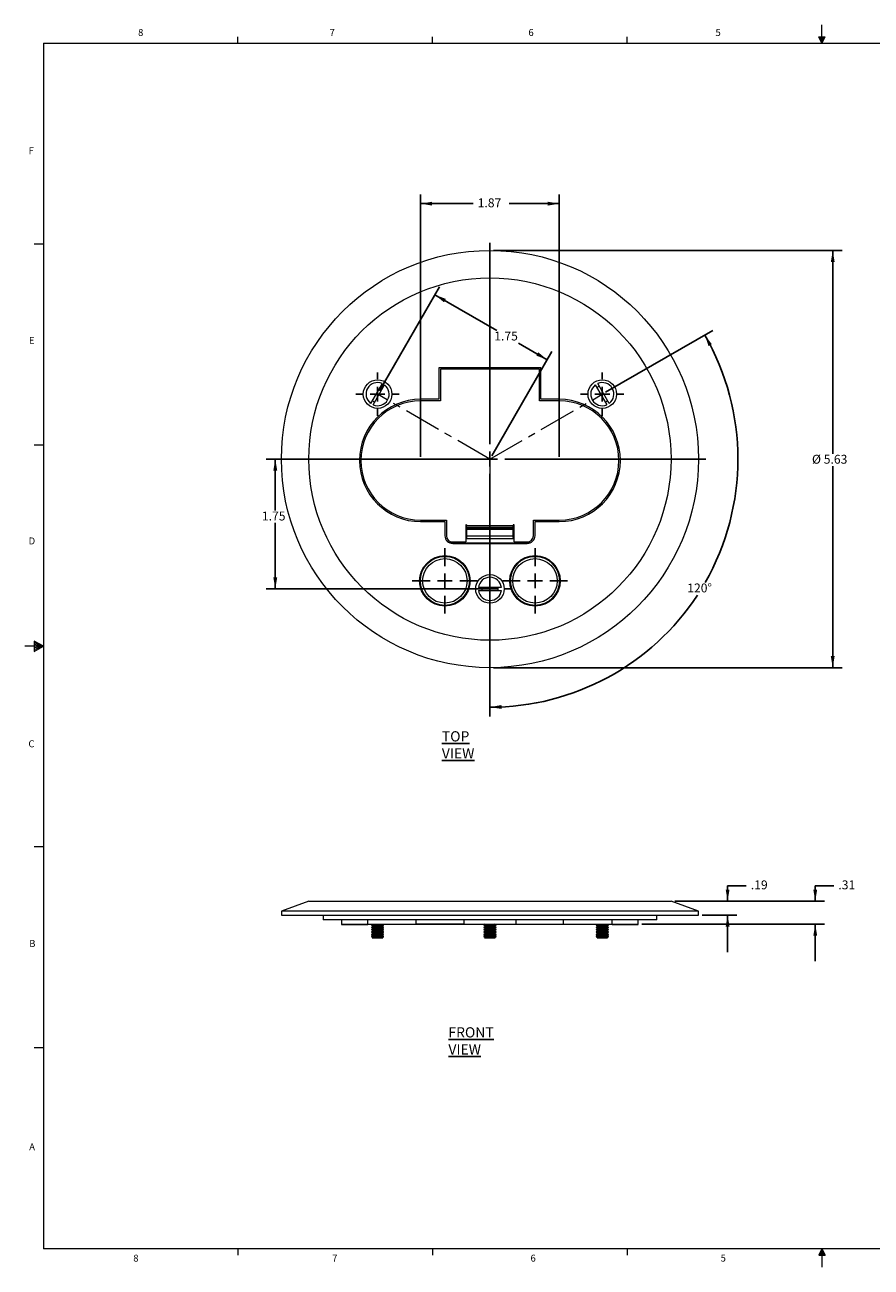
# Model space of a CAD drawing. Units: inches. Extents: x 0.3 to 21.8, y 0.2 to 16.9.
# Drawn here: x 0.3 to 11.7, y 0.2 to 16.9 of the extents above; entities that cross this region are included whole.
import ezdxf

# ---------------------------------------------------------------- set-up
doc = ezdxf.new("R2010")
doc.units = ezdxf.units.IN
doc.header["$MEASUREMENT"] = 0
doc.linetypes.add('CENTERX2', pattern=[0.8, 0.5, -0.1, 0.1, -0.1])
doc.layers.add('DIMENSIONS', color=5, linetype='Continuous')
doc.styles.add('SLDTEXTSTYLE0', font='TXT', dxfattribs={"width": 0.96})
doc.styles.add('SLDTEXTSTYLE1', font='TXT', dxfattribs={"width": 0.75})
doc.dimstyles.new('SLDDIMSTYLE0', dxfattribs={"dimtxt": 0.12, "dimasz": 0.156, "dimexe": 0, "dimexo": 0.0625, "dimgap": 0.03, "dimtad": 0, "dimtih": 1, "dimtoh": 1, "dimzin": 12, "dimdsep": 46, "dimtxsty": 'Standard', "dimsah": 1, "dimcen": 0.09, "dimadec": 0, "dimazin": 0, "dimtfac": 1, "dimtofl": 0, "dimtmove": 0, "dimatfit": 3, "dimfxl": 0, "dimtolj": 1, "dimtzin": 12, "dimarcsym": 0})
doc.dimstyles.new('SLDDIMSTYLE1', dxfattribs={"dimtxt": 0.12, "dimasz": 0.156, "dimexe": 0, "dimexo": 0.0625, "dimgap": 0.03, "dimtad": 0, "dimtih": 1, "dimtoh": 1, "dimzin": 12, "dimdsep": 46, "dimtxsty": 'Standard', "dimsah": 1, "dimcen": 0.09, "dimadec": 0, "dimazin": 0, "dimtfac": 1, "dimtofl": 0, "dimtmove": 0, "dimatfit": 3, "dimfxl": 0, "dimtolj": 1, "dimtzin": 12, "dimarcsym": 0})
doc.dimstyles.new('SLDDIMSTYLE2', dxfattribs={"dimtxt": 0.12, "dimasz": 0.156, "dimexe": 0, "dimexo": 0.0625, "dimgap": 0.03, "dimtad": 0, "dimtih": 1, "dimtoh": 1, "dimzin": 12, "dimdsep": 46, "dimtxsty": 'Standard', "dimsah": 1, "dimcen": 0.09, "dimadec": 0, "dimazin": 0, "dimtfac": 1, "dimtmove": 0, "dimatfit": 2, "dimfxl": 0, "dimtolj": 1, "dimtzin": 12, "dimarcsym": 0})
doc.dimstyles.new('SLDDIMSTYLE3', dxfattribs={"dimtxt": 0.12, "dimasz": 0.156, "dimexe": 0, "dimexo": 0.0625, "dimgap": 0.03, "dimtad": 0, "dimtih": 1, "dimtoh": 1, "dimdec": 4, "dimzin": 12, "dimdsep": 46, "dimtxsty": 'Standard', "dimsah": 1, "dimcen": 0.09, "dimadec": 0, "dimazin": 0, "dimtfac": 1, "dimtdec": 0, "dimtofl": 0, "dimtmove": 0, "dimatfit": 3, "dimfxl": 0, "dimtolj": 1, "dimtzin": 12, "dimarcsym": 0})

# ---------------------------------------------------------------- blocks, each defined once
blk = doc.blocks.new('*D6')
at = {"layer": 'DIMENSIONS'}
for p, q in [((10.002, 5.305), (9.752, 5.305)), ((9.752, 5.305), (9.752, 5.097)), ((9.039, 5.097), (9.877, 5.097)), ((9.409, 4.909), (9.877, 4.909)), ((9.752, 4.909), (9.752, 4.409))]:
    blk.add_line(p, q, dxfattribs=at)
for points in [[(9.752, 5.097), (9.778, 5.253), (9.726, 5.253)], [(9.752, 4.909), (9.726, 4.753), (9.778, 4.753)]]:
    blk.add_solid(points, dxfattribs=at)
at = {"layer": 'DIMENSIONS', "insert": (10.065, 5.376), "char_height": 0.12, "attachment_point": 1, "style": 'SLDTEXTSTYLE0'}
blk.add_mtext('.19', dxfattribs=at)
blk = doc.blocks.new('*D7')
at = {"layer": 'DIMENSIONS'}
for p, q in [((11.184, 5.305), (10.934, 5.305)), ((10.934, 5.305), (10.934, 5.097)), ((9.039, 5.097), (11.059, 5.097)), ((8.596, 4.787), (11.059, 4.787)), ((10.934, 4.787), (10.934, 4.287))]:
    blk.add_line(p, q, dxfattribs=at)
for points in [[(10.934, 5.097), (10.96, 5.253), (10.908, 5.253)], [(10.934, 4.787), (10.908, 4.631), (10.96, 4.631)]]:
    blk.add_solid(points, dxfattribs=at)
at = {"layer": 'DIMENSIONS', "insert": (11.246, 5.376), "char_height": 0.12, "attachment_point": 1, "style": 'SLDTEXTSTYLE0'}
blk.add_mtext('.31', dxfattribs=at)
blk = doc.blocks.new('*D8')
at = {"layer": 'DIMENSIONS'}
for p, q in [((5.056, 11.974), (5.866, 13.378)), ((5.804, 13.27), (6.64, 12.787)), ((7.319, 12.395), (6.93, 12.619)), ((6.571, 11.099), (7.382, 12.503))]:
    blk.add_line(p, q, dxfattribs=at)
for points in [[(5.804, 13.27), (5.926, 13.169), (5.952, 13.214)], [(7.319, 12.395), (7.197, 12.495), (7.171, 12.45)]]:
    blk.add_solid(points, dxfattribs=at)
at = {"layer": 'DIMENSIONS', "insert": (6.605, 12.774), "char_height": 0.12, "attachment_point": 1, "style": 'SLDTEXTSTYLE0'}
blk.add_mtext('1.75', dxfattribs=at)
blk = doc.blocks.new('*D9')
at = {"layer": 'DIMENSIONS'}
for p, q in [((6.596, 13.868), (11.295, 13.868)), ((11.17, 13.868), (11.17, 11.126)), ((11.17, 8.243), (11.17, 10.959)), ((6.596, 8.243), (11.295, 8.243))]:
    blk.add_line(p, q, dxfattribs=at)
for points in [[(11.17, 13.868), (11.144, 13.712), (11.196, 13.712)], [(11.17, 8.243), (11.196, 8.399), (11.144, 8.399)]]:
    blk.add_solid(points, dxfattribs=at)
at = {"layer": 'DIMENSIONS', "char_height": 0.12, "attachment_point": 1, "style": 'SLDTEXTSTYLE0'}
for s, insert in [('%%c', (10.89, 11.113)), ('5.63', (11.049, 11.113))]:
    blk.add_mtext(s, dxfattribs=dict(at, insert=insert))
blk = doc.blocks.new('*D10')
at = {"layer": 'DIMENSIONS'}
for p, q in [((6.496, 11.055), (3.526, 11.055)), ((3.651, 11.055), (3.651, 10.361)), ((3.651, 9.305), (3.651, 10.194)), ((6.496, 9.305), (3.526, 9.305))]:
    blk.add_line(p, q, dxfattribs=at)
for points in [[(3.651, 11.055), (3.625, 10.899), (3.677, 10.899)], [(3.651, 9.305), (3.677, 9.461), (3.625, 9.461)]]:
    blk.add_solid(points, dxfattribs=at)
at = {"layer": 'DIMENSIONS', "insert": (3.471, 10.348), "char_height": 0.12, "attachment_point": 1, "style": 'SLDTEXTSTYLE0'}
blk.add_mtext('1.75', dxfattribs=at)
blk = doc.blocks.new('*D11')
at = {"layer": 'DIMENSIONS'}
for p, q in [((8.105, 11.955), (9.551, 12.79)), ((6.546, 9.255), (6.546, 7.586))]:
    blk.add_line(p, q, dxfattribs=at)
for start, end in [(330.1498, 30), (270, 326.7877)]:
    blk.add_arc((6.546, 11.055), 3.345, start, end, dxfattribs=at)
for points in [[(9.443, 12.728), (9.495, 12.578), (9.54, 12.603)], [(6.546, 7.711), (6.703, 7.688), (6.702, 7.74)]]:
    blk.add_solid(points, dxfattribs=at)
at = {"layer": 'DIMENSIONS', "insert": (9.208, 9.378), "char_height": 0.12, "attachment_point": 1, "style": 'SLDTEXTSTYLE0'}
blk.add_mtext('120°', dxfattribs=at)
blk = doc.blocks.new('*D12')
at = {"layer": 'DIMENSIONS'}
for p, q in [((5.611, 11.086), (5.611, 14.623)), ((7.481, 11.086), (7.481, 14.623)), ((5.611, 14.498), (6.319, 14.498)), ((7.481, 14.498), (6.804, 14.498))]:
    blk.add_line(p, q, dxfattribs=at)
for points in [[(5.611, 14.498), (5.767, 14.472), (5.767, 14.524)], [(7.481, 14.498), (7.325, 14.524), (7.325, 14.472)]]:
    blk.add_solid(points, dxfattribs=at)
at = {"layer": 'DIMENSIONS', "insert": (6.381, 14.569), "char_height": 0.12, "attachment_point": 1, "style": 'SLDTEXTSTYLE0'}
blk.add_mtext('1.87', dxfattribs=at)
blk = doc.blocks.new('SW_CENTERMARKSYMBOL_0')
at = {"layer": 'DIMENSIONS', "color": 0}
for p, q in [((0, 0.2), (0, 0.2925)), ((-0.2, 0), (-0.2925, 0)), ((0, 0), (-0.1, 0)), ((0, 0), (0, 0.1)), ((0, 0), (0, -0.1)), ((0, 0), (0.1, 0)), ((0.2, 0), (0.2925, 0)), ((0, -0.2), (0, -0.2925))]:
    blk.add_line(p, q, dxfattribs=at)
blk = doc.blocks.new('SW_CENTERMARKSYMBOL_1')
at = {"layer": 'DIMENSIONS', "color": 0}
for p, q in [((0, 0.2), (0, 0.2925)), ((-0.2, 0), (-0.2925, 0)), ((0, 0), (-0.1, 0)), ((0, 0), (0, 0.1)), ((0, 0), (0, -0.1)), ((0, 0), (0.1, 0)), ((0.2, 0), (0.2925, 0)), ((0, -0.2), (0, -0.2925))]:
    blk.add_line(p, q, dxfattribs=at)
blk = doc.blocks.new('SW_CENTERMARKSYMBOL_2')
at = {"layer": 'DIMENSIONS', "color": 0}
for p, q in [((0, 0.2), (0, 0.2925)), ((-0.2, 0), (-0.2925, 0)), ((0, 0), (-0.1, 0)), ((0, 0), (0, 0.1)), ((0, 0), (0, -0.1)), ((0, 0), (0.1, 0)), ((0.2, 0), (0.2925, 0)), ((0, -0.2), (0, -0.2925))]:
    blk.add_line(p, q, dxfattribs=at)
blk = doc.blocks.new('SW_CENTERMARKSYMBOL_3')
at = {"layer": 'DIMENSIONS', "color": 0}
for p, q in [((0, 0.2), (0, 0.44)), ((-0.2, 0), (-0.44, 0)), ((0, 0), (-0.1, 0)), ((0, 0), (0, 0.1)), ((0, 0), (0, -0.1)), ((0, 0), (0.1, 0)), ((0.2, 0), (0.44, 0)), ((0, -0.2), (0, -0.44))]:
    blk.add_line(p, q, dxfattribs=at)
blk = doc.blocks.new('SW_CENTERMARKSYMBOL_4')
at = {"layer": 'DIMENSIONS', "color": 0}
for p, q in [((0, 0.2), (0, 0.44)), ((-0.2, 0), (-0.44, 0)), ((0, 0), (-0.1, 0)), ((0, 0), (0, 0.1)), ((0, 0), (0, -0.1)), ((0, 0), (0.1, 0)), ((0.2, 0), (0.44, 0)), ((0, -0.2), (0, -0.44))]:
    blk.add_line(p, q, dxfattribs=at)
blk = doc.blocks.new('SW_CENTERMARKSYMBOL_5')
at = {"layer": 'DIMENSIONS', "color": 0}
for p, q in [((0, 0.2), (0, 2.9125)), ((-0.2, 0), (-2.9125, 0)), ((0, 0), (-0.1, 0)), ((0, 0), (0, 0.1)), ((0, 0), (0, -0.1)), ((0, 0), (0.1, 0)), ((0.2, 0), (2.9125, 0)), ((0, -0.2), (0, -2.9125))]:
    blk.add_line(p, q, dxfattribs=at)

msp = doc.modelspace()

# ---------------------------------------------------------------- linework, layer by layer
at = {"color": 7, "linetype": 'Continuous', "lineweight": 0}
for p, q in [((3.14788, 16.6606), (3.14788, 16.7454)), ((5.77288, 16.6606), (5.77288, 16.7454)), ((8.39788, 16.6606), (8.39788, 16.7454)), ((10.9809, 16.74622), (11.067, 16.74622)), ((11.02288, 16.6606), (10.9809, 16.74622)), ((11.02288, 16.6606), (10.98907, 16.74622)), ((11.02288, 16.6606), (11.00855, 16.74622)), ((11.02288, 16.6606), (11.02288, 16.9083)), ((11.02288, 16.6606), (11.03583, 16.74622)), ((11.02288, 16.6606), (11.04596, 16.74622)), ((11.02288, 16.6606), (11.067, 16.74622)), ((0.52288, 16.6606), (21.52288, 16.6606)), ((0.52288, 16.6606), (0.52288, 0.4106)), ((0.52288, 13.9516), (0.39788, 13.9516)), ((0.52288, 11.2436), (0.39788, 11.2436)), ((0.39889, 8.60114), (0.39889, 8.46233)), ((0.52288, 8.5356), (0.39889, 8.60114)), ((0.39889, 8.58268), (0.52288, 8.5356)), ((0.39889, 8.55872), (0.52288, 8.5356)), ((0.52288, 8.5356), (0.27288, 8.5356)), ((0.39889, 8.46233), (0.52288, 8.5356)), ((0.39889, 8.48964), (0.52288, 8.5356)), ((0.39889, 8.51635), (0.52288, 8.5356)), ((0.52288, 5.8276), (0.39788, 5.8276)), ((0.52288, 3.1196), (0.39788, 3.1196)), ((21.52288, 0.4106), (0.52288, 0.4106)), ((3.14788, 0.4106), (3.14788, 0.3258)), ((5.77288, 0.4106), (5.77288, 0.3258)), ((8.39788, 0.4106), (8.39788, 0.3258)), ((11.02288, 0.4106), (10.9809, 0.32498)), ((11.02288, 0.4106), (10.98907, 0.32498)), ((11.02288, 0.4106), (11.00855, 0.32498)), ((11.02288, 0.4106), (11.02288, 0.16291)), ((11.02288, 0.4106), (11.067, 0.32498)), ((11.02288, 0.4106), (11.04596, 0.32498)), ((11.02288, 0.4106), (11.03583, 0.32498)), ((10.9809, 0.32498), (11.067, 0.32498))]:
    msp.add_line(p, q, dxfattribs=at)
at = {"color": 7, "linetype": 'Continuous', "lineweight": 15}
for p, q in [((7.23376, 12.2854), (5.85876, 12.2854)), ((5.85876, 12.2854), (5.85876, 11.86073)), ((5.87876, 12.2654), (5.87876, 11.84073)), ((7.21376, 12.2654), (5.87876, 12.2654)), ((6.17126, 12.2854), (6.17126, 12.2654)), ((6.92126, 12.2654), (6.92126, 12.2854)), ((7.21376, 11.84073), (7.21376, 12.2654)), ((7.23376, 11.86073), (7.23376, 12.2854)), ((5.09121, 12.07419), (4.93644, 11.80611)), ((8.15608, 11.80611), (8.0013, 12.07419)), ((4.97021, 11.78661), (5.12499, 12.05469)), ((7.96753, 12.05469), (8.1223, 11.78661)), ((5.85876, 11.86073), (5.61102, 11.86073)), ((5.87876, 11.84073), (5.61102, 11.84073)), ((7.48149, 11.84073), (7.21376, 11.84073)), ((7.48149, 11.86073), (7.23376, 11.86073)), ((5.61102, 10.23199), (5.95836, 10.23199)), ((5.95836, 10.23199), (5.95836, 10.02165)), ((7.13415, 10.23199), (7.48149, 10.23199)), ((7.13415, 10.02165), (7.13415, 10.23199)), ((5.61102, 10.21199), (5.93836, 10.21199)), ((5.93836, 10.21199), (5.93836, 10.02142)), ((6.23126, 10.16789), (6.22126, 10.16789)), ((6.22126, 10.16789), (6.22126, 9.93789)), ((6.23126, 10.16789), (6.23126, 10.15789)), ((6.23126, 10.15789), (6.86126, 10.15789)), ((6.23126, 10.13789), (6.23126, 10.15789)), ((6.23126, 10.13789), (6.86126, 10.13789)), ((6.23126, 10.13789), (6.23126, 10.12789)), ((6.23126, 10.12789), (6.86126, 10.12789)), ((6.23126, 10.12789), (6.23126, 10.10936)), ((6.23126, 10.10936), (6.86126, 10.10936)), ((6.23126, 10.10936), (6.23126, 10.01906)), ((6.23126, 9.99867), (6.23126, 10.10759)), ((6.87126, 10.16789), (6.86126, 10.16789)), ((6.86126, 10.16789), (6.86126, 10.15789)), ((6.86126, 10.13789), (6.86126, 10.15789)), ((6.86126, 10.13789), (6.86126, 10.12789)), ((6.86126, 10.12789), (6.86126, 10.10936)), ((6.86126, 10.10936), (6.86126, 10.01906)), ((6.86126, 9.99867), (6.86126, 10.10759)), ((6.87126, 9.93789), (6.87126, 10.16789)), ((7.15415, 10.02142), (7.15415, 10.21199)), ((7.15415, 10.21199), (7.48149, 10.21199)), ((7.08059, 9.92294), (6.01193, 9.92294)), ((6.04424, 9.93789), (6.22126, 9.93789)), ((6.04424, 9.91789), (7.04828, 9.91789)), ((6.23126, 10.01906), (6.86126, 10.01906)), ((6.23126, 10.01906), (6.23126, 9.98492)), ((6.23126, 9.98492), (6.86126, 9.98492)), ((6.86126, 10.01906), (6.86126, 9.98492)), ((6.87126, 9.93789), (7.04828, 9.93789)), ((6.70103, 9.3249), (6.39148, 9.3249)), ((6.39148, 9.2859), (6.70103, 9.2859)), ((4.10376, 5.0965), (3.73376, 4.96183)), ((4.10376, 5.0965), (6.54626, 5.0965)), ((6.54626, 5.0965), (8.98876, 5.0965)), ((9.35876, 4.96183), (8.98876, 5.0965)), ((3.73376, 4.96183), (3.73376, 4.909)), ((6.54626, 4.96183), (3.73376, 4.96183)), ((3.73376, 4.909), (6.54626, 4.909)), ((4.29626, 4.909), (4.29626, 4.8465)), ((9.35876, 4.96183), (6.54626, 4.96183)), ((6.54626, 4.909), (9.35876, 4.909)), ((8.79626, 4.8465), (8.79626, 4.909)), ((9.35876, 4.909), (9.35876, 4.96183)), ((8.79626, 4.8465), (4.29626, 4.8465)), ((4.54626, 4.8465), (4.54626, 4.7865)), ((4.54626, 4.8465), (4.54626, 4.7815)), ((4.54626, 4.7865), (5.55246, 4.7865)), ((4.54626, 4.7815), (4.89776, 4.7815)), ((4.89776, 4.7815), (4.89776, 4.8465)), ((6.47075, 4.7815), (4.89776, 4.7815)), ((4.95521, 4.7815), (4.94871, 4.77775)), ((4.94871, 4.77775), (4.94871, 4.77385)), ((4.94871, 4.77775), (4.98971, 4.77775)), ((4.94871, 4.77385), (4.96563, 4.76408)), ((4.94871, 4.77385), (4.98971, 4.77385)), ((4.96563, 4.75627), (4.94871, 4.7465)), ((4.94871, 4.7465), (4.94871, 4.7426)), ((4.94871, 4.7465), (4.98971, 4.7465)), ((4.94871, 4.7426), (4.96563, 4.73283)), ((4.94871, 4.7426), (4.98971, 4.7426)), ((4.96563, 4.72502), (4.94871, 4.71525)), ((4.94871, 4.71525), (4.94871, 4.71135)), ((4.94871, 4.71525), (4.98971, 4.71525)), ((4.94871, 4.71135), (4.96563, 4.70158)), ((4.94871, 4.71135), (4.98971, 4.71135)), ((4.96563, 4.69377), (4.94871, 4.684)), ((4.96563, 4.76408), (4.96563, 4.75627)), ((4.96563, 4.76408), (4.99817, 4.76408)), ((4.96563, 4.75627), (4.99817, 4.75627)), ((4.96563, 4.73283), (4.96563, 4.72502)), ((4.96563, 4.73283), (4.99817, 4.73283)), ((4.96563, 4.72502), (4.99817, 4.72502)), ((4.96563, 4.70158), (4.96563, 4.69377)), ((4.96563, 4.70158), (4.99817, 4.70158)), ((4.96563, 4.69377), (4.99817, 4.69377)), ((4.98971, 4.77775), (5.11271, 4.77775)), ((4.98971, 4.77385), (5.11271, 4.77385)), ((4.98971, 4.7465), (5.11271, 4.7465)), ((4.98971, 4.7426), (5.11271, 4.7426)), ((4.98971, 4.71525), (5.11271, 4.71525)), ((4.98971, 4.71135), (5.11271, 4.71135)), ((4.99817, 4.76408), (5.0958, 4.76408)), ((4.99817, 4.75627), (5.0958, 4.75627)), ((4.99817, 4.73283), (5.0958, 4.73283)), ((4.99817, 4.72502), (5.0958, 4.72502)), ((4.99817, 4.70158), (5.0958, 4.70158)), ((4.99817, 4.69377), (5.0958, 4.69377)), ((5.0958, 4.76408), (5.11271, 4.77385)), ((5.0958, 4.75627), (5.0958, 4.76408)), ((5.11271, 4.7465), (5.0958, 4.75627)), ((5.0958, 4.73283), (5.11271, 4.7426)), ((5.0958, 4.72502), (5.0958, 4.73283)), ((5.11271, 4.71525), (5.0958, 4.72502)), ((5.0958, 4.70158), (5.11271, 4.71135)), ((5.0958, 4.69377), (5.0958, 4.70158)), ((5.11271, 4.684), (5.0958, 4.69377)), ((5.11271, 4.77775), (5.10622, 4.7815)), ((5.11271, 4.77385), (5.11271, 4.77775)), ((5.11271, 4.7426), (5.11271, 4.7465)), ((5.11271, 4.71135), (5.11271, 4.71525)), ((5.55246, 4.7865), (5.55246, 4.8465)), ((6.19526, 4.7865), (5.55246, 4.7865)), ((6.19526, 4.8465), (6.19526, 4.7865)), ((6.19526, 4.7865), (6.89725, 4.7865)), ((6.47941, 4.7865), (6.46426, 4.77775)), ((6.46426, 4.77775), (6.46426, 4.77385)), ((6.46426, 4.77775), (6.62826, 4.77775)), ((6.46426, 4.77385), (6.48117, 4.76408)), ((6.46426, 4.77385), (6.62826, 4.77385)), ((6.48117, 4.75627), (6.46426, 4.7465)), ((6.46426, 4.7465), (6.46426, 4.7426)), ((6.46426, 4.7465), (6.62826, 4.7465)), ((6.46426, 4.7426), (6.48117, 4.73283)), ((6.46426, 4.7426), (6.62826, 4.7426)), ((6.48117, 4.72502), (6.46426, 4.71525)), ((6.46426, 4.71525), (6.46426, 4.71135)), ((6.46426, 4.71525), (6.62826, 4.71525)), ((6.46426, 4.71135), (6.48117, 4.70158)), ((6.46426, 4.71135), (6.62826, 4.71135)), ((6.48117, 4.69377), (6.46426, 4.684)), ((6.48117, 4.76408), (6.48117, 4.75627)), ((6.48117, 4.76408), (6.61134, 4.76408)), ((6.48117, 4.75627), (6.61134, 4.75627)), ((6.48117, 4.73283), (6.48117, 4.72502)), ((6.48117, 4.73283), (6.61134, 4.73283)), ((6.48117, 4.72502), (6.61134, 4.72502)), ((6.48117, 4.70158), (6.48117, 4.69377)), ((6.48117, 4.70158), (6.61134, 4.70158)), ((6.48117, 4.69377), (6.61134, 4.69377)), ((6.61134, 4.76408), (6.62826, 4.77385)), ((6.61134, 4.75627), (6.61134, 4.76408)), ((6.62826, 4.7465), (6.61134, 4.75627)), ((6.61134, 4.73283), (6.62826, 4.7426)), ((6.61134, 4.72502), (6.61134, 4.73283)), ((6.62826, 4.71525), (6.61134, 4.72502)), ((6.61134, 4.70158), (6.62826, 4.71135)), ((6.61134, 4.69377), (6.61134, 4.70158)), ((6.62826, 4.684), (6.61134, 4.69377)), ((6.62826, 4.77775), (6.6131, 4.7865)), ((8.19476, 4.7815), (6.62176, 4.7815)), ((6.62826, 4.77385), (6.62826, 4.77775)), ((6.62826, 4.7426), (6.62826, 4.7465)), ((6.62826, 4.71135), (6.62826, 4.71525)), ((6.74369, 4.7865), (7.54869, 4.7865)), ((6.89725, 4.8465), (6.89725, 4.7865)), ((7.54005, 4.7865), (7.54005, 4.8465)), ((7.54005, 4.7865), (8.54626, 4.7865)), ((7.9863, 4.7815), (7.9798, 4.77775)), ((7.9798, 4.77775), (7.9798, 4.77385)), ((7.9798, 4.77775), (8.1438, 4.77775)), ((7.9798, 4.77385), (7.99672, 4.76408)), ((7.9798, 4.77385), (8.1438, 4.77385)), ((7.99672, 4.75627), (7.9798, 4.7465)), ((7.9798, 4.7465), (7.9798, 4.7426)), ((7.9798, 4.7465), (8.1438, 4.7465)), ((7.9798, 4.7426), (7.99672, 4.73283)), ((7.9798, 4.7426), (8.1438, 4.7426)), ((7.99672, 4.72502), (7.9798, 4.71525)), ((7.9798, 4.71525), (7.9798, 4.71135)), ((7.9798, 4.71525), (8.1438, 4.71525)), ((7.9798, 4.71135), (7.99672, 4.70158)), ((7.9798, 4.71135), (8.1438, 4.71135)), ((7.99672, 4.69377), (7.9798, 4.684)), ((7.99672, 4.76408), (7.99672, 4.75627)), ((7.99672, 4.76408), (8.12689, 4.76408)), ((7.99672, 4.75627), (8.12689, 4.75627)), ((7.99672, 4.73283), (7.99672, 4.72502)), ((7.99672, 4.73283), (8.12689, 4.73283)), ((7.99672, 4.72502), (8.12689, 4.72502)), ((7.99672, 4.70158), (7.99672, 4.69377)), ((7.99672, 4.70158), (8.12689, 4.70158)), ((7.99672, 4.69377), (8.12689, 4.69377)), ((8.12689, 4.76408), (8.1438, 4.77385)), ((8.12689, 4.75627), (8.12689, 4.76408)), ((8.1438, 4.7465), (8.12689, 4.75627)), ((8.12689, 4.73283), (8.1438, 4.7426)), ((8.12689, 4.72502), (8.12689, 4.73283)), ((8.1438, 4.71525), (8.12689, 4.72502)), ((8.12689, 4.70158), (8.1438, 4.71135)), ((8.12689, 4.69377), (8.12689, 4.70158)), ((8.1438, 4.684), (8.12689, 4.69377)), ((8.1438, 4.77775), (8.13731, 4.7815)), ((8.1438, 4.77385), (8.1438, 4.77775)), ((8.1438, 4.7426), (8.1438, 4.7465)), ((8.1438, 4.71135), (8.1438, 4.71525)), ((8.19476, 4.7815), (8.19476, 4.8465)), ((8.19476, 4.7815), (8.54626, 4.7815)), ((8.54626, 4.7865), (8.54626, 4.8465)), ((8.54626, 4.7815), (8.54626, 4.8465)), ((4.94871, 4.684), (4.94871, 4.6801)), ((4.94871, 4.684), (4.98971, 4.684)), ((4.94871, 4.6801), (4.96563, 4.67033)), ((4.94871, 4.6801), (4.98971, 4.6801)), ((4.96563, 4.66252), (4.94871, 4.65275)), ((4.94871, 4.65275), (4.94871, 4.64885)), ((4.94871, 4.65275), (4.98971, 4.65275)), ((4.94871, 4.64885), (4.96563, 4.63908)), ((4.94871, 4.64885), (4.98971, 4.64885)), ((4.96563, 4.63127), (4.94871, 4.6215)), ((4.94871, 4.6215), (4.94871, 4.6176)), ((4.94871, 4.6215), (4.98971, 4.6215)), ((4.94871, 4.6176), (4.96563, 4.60783)), ((4.94871, 4.6176), (4.98971, 4.6176)), ((4.96563, 4.60002), (4.95954, 4.5965)), ((5.10189, 4.5965), (4.95954, 4.5965)), ((4.96563, 4.67033), (4.96563, 4.66252)), ((4.96563, 4.67033), (4.99817, 4.67033)), ((4.96563, 4.66252), (4.99817, 4.66252)), ((4.96563, 4.63908), (4.96563, 4.63127)), ((4.96563, 4.63908), (4.99817, 4.63908)), ((4.96563, 4.63127), (4.99817, 4.63127)), ((4.96563, 4.60783), (4.96563, 4.60002)), ((4.96563, 4.60783), (4.99817, 4.60783)), ((4.96563, 4.60002), (4.99817, 4.60002)), ((4.98971, 4.684), (5.11271, 4.684)), ((4.98971, 4.6801), (5.11271, 4.6801)), ((4.98971, 4.65275), (5.11271, 4.65275)), ((4.98971, 4.64885), (5.11271, 4.64885)), ((4.98971, 4.6215), (5.11271, 4.6215)), ((4.98971, 4.6176), (5.11271, 4.6176)), ((4.99817, 4.67033), (5.0958, 4.67033)), ((4.99817, 4.66252), (5.0958, 4.66252)), ((4.99817, 4.63908), (5.0958, 4.63908)), ((4.99817, 4.63127), (5.0958, 4.63127)), ((4.99817, 4.60783), (5.0958, 4.60783)), ((4.99817, 4.60002), (5.0958, 4.60002)), ((5.0958, 4.67033), (5.11271, 4.6801)), ((5.0958, 4.66252), (5.0958, 4.67033)), ((5.11271, 4.65275), (5.0958, 4.66252)), ((5.0958, 4.63908), (5.11271, 4.64885)), ((5.0958, 4.63127), (5.0958, 4.63908)), ((5.11271, 4.6215), (5.0958, 4.63127)), ((5.0958, 4.60783), (5.11271, 4.6176)), ((5.0958, 4.60002), (5.0958, 4.60783)), ((5.10189, 4.5965), (5.0958, 4.60002)), ((5.11271, 4.6801), (5.11271, 4.684)), ((5.11271, 4.64885), (5.11271, 4.65275)), ((5.11271, 4.6176), (5.11271, 4.6215)), ((6.46426, 4.684), (6.46426, 4.6801)), ((6.46426, 4.684), (6.62826, 4.684)), ((6.46426, 4.6801), (6.48117, 4.67033)), ((6.46426, 4.6801), (6.62826, 4.6801)), ((6.48117, 4.66252), (6.46426, 4.65275)), ((6.46426, 4.65275), (6.46426, 4.64885)), ((6.46426, 4.65275), (6.62826, 4.65275)), ((6.46426, 4.64885), (6.48117, 4.63908)), ((6.46426, 4.64885), (6.62826, 4.64885)), ((6.48117, 4.63127), (6.46426, 4.6215)), ((6.46426, 4.6215), (6.46426, 4.6176)), ((6.46426, 4.6215), (6.62826, 4.6215)), ((6.46426, 4.6176), (6.48117, 4.60783)), ((6.46426, 4.6176), (6.62826, 4.6176)), ((6.48117, 4.60002), (6.47508, 4.5965)), ((6.61743, 4.5965), (6.47508, 4.5965)), ((6.48117, 4.67033), (6.48117, 4.66252)), ((6.48117, 4.67033), (6.61134, 4.67033)), ((6.48117, 4.66252), (6.61134, 4.66252)), ((6.48117, 4.63908), (6.48117, 4.63127)), ((6.48117, 4.63908), (6.61134, 4.63908)), ((6.48117, 4.63127), (6.61134, 4.63127)), ((6.48117, 4.60783), (6.48117, 4.60002)), ((6.48117, 4.60783), (6.61134, 4.60783)), ((6.48117, 4.60002), (6.61134, 4.60002)), ((6.61134, 4.67033), (6.62826, 4.6801)), ((6.61134, 4.66252), (6.61134, 4.67033)), ((6.62826, 4.65275), (6.61134, 4.66252)), ((6.61134, 4.63908), (6.62826, 4.64885)), ((6.61134, 4.63127), (6.61134, 4.63908)), ((6.62826, 4.6215), (6.61134, 4.63127)), ((6.61134, 4.60783), (6.62826, 4.6176)), ((6.61134, 4.60002), (6.61134, 4.60783)), ((6.61743, 4.5965), (6.61134, 4.60002)), ((6.62826, 4.6801), (6.62826, 4.684)), ((6.62826, 4.64885), (6.62826, 4.65275)), ((6.62826, 4.6176), (6.62826, 4.6215)), ((7.9798, 4.684), (7.9798, 4.6801)), ((7.9798, 4.684), (8.1438, 4.684)), ((7.9798, 4.6801), (7.99672, 4.67033)), ((7.9798, 4.6801), (8.1438, 4.6801)), ((7.99672, 4.66252), (7.9798, 4.65275)), ((7.9798, 4.65275), (7.9798, 4.64885)), ((7.9798, 4.65275), (8.1438, 4.65275)), ((7.9798, 4.64885), (7.99672, 4.63908)), ((7.9798, 4.64885), (8.1438, 4.64885)), ((7.99672, 4.63127), (7.9798, 4.6215)), ((7.9798, 4.6215), (7.9798, 4.6176)), ((7.9798, 4.6215), (8.1438, 4.6215)), ((7.9798, 4.6176), (7.99672, 4.60783)), ((7.9798, 4.6176), (8.1438, 4.6176)), ((7.99672, 4.60002), (7.99063, 4.5965)), ((8.09739, 4.5965), (7.99063, 4.5965)), ((7.99672, 4.67033), (7.99672, 4.66252)), ((7.99672, 4.67033), (8.12689, 4.67033)), ((7.99672, 4.66252), (8.12689, 4.66252)), ((7.99672, 4.63908), (7.99672, 4.63127)), ((7.99672, 4.63908), (8.12689, 4.63908)), ((7.99672, 4.63127), (8.12689, 4.63127)), ((7.99672, 4.60783), (7.99672, 4.60002)), ((7.99672, 4.60783), (8.12689, 4.60783)), ((7.99672, 4.60002), (8.12689, 4.60002)), ((8.13298, 4.5965), (8.09739, 4.5965)), ((8.12689, 4.67033), (8.1438, 4.6801)), ((8.12689, 4.66252), (8.12689, 4.67033)), ((8.1438, 4.65275), (8.12689, 4.66252)), ((8.12689, 4.63908), (8.1438, 4.64885)), ((8.12689, 4.63127), (8.12689, 4.63908)), ((8.1438, 4.6215), (8.12689, 4.63127)), ((8.12689, 4.60783), (8.1438, 4.6176)), ((8.12689, 4.60002), (8.12689, 4.60783)), ((8.13298, 4.5965), (8.12689, 4.60002)), ((8.1438, 4.6801), (8.1438, 4.684)), ((8.1438, 4.64885), (8.1438, 4.65275)), ((8.1438, 4.6176), (8.1438, 4.6215))]:
    msp.add_line(p, q, dxfattribs=at)
for centre, radius in [((6.54626, 11.0554), 2.8125), ((6.54626, 11.0554), 2.4425), ((5.03071, 11.9304), 0.1925), ((8.0618, 11.9304), 0.1925), ((5.93836, 9.41361), 0.34), ((5.93836, 9.41361), 0.33), ((5.93836, 9.41361), 0.3), ((7.15415, 9.41361), 0.34), ((7.15415, 9.41361), 0.33), ((7.15415, 9.41361), 0.3), ((6.54626, 9.3054), 0.1925)]:
    msp.add_circle(centre, radius, dxfattribs=at)
for centre, radius, start, end in [((5.03071, 11.9304), 0.156, 67.180756, 232.819244), ((8.0618, 11.9304), 0.156, 307.180756, 112.819244), ((5.03071, 11.9304), 0.156, 247.180756, 52.819244), ((5.03071, 11.9304), 0.11254, 50.021513, 69.978487), ((8.0618, 11.9304), 0.156, 127.180756, 292.819244), ((8.0618, 11.9304), 0.11254, 110.021513, 129.978487), ((5.61102, 11.03636), 0.82437, 90, 270), ((5.61102, 11.03636), 0.80437, 90, 270), ((5.03071, 11.9304), 0.11254, 230.021513, 249.978487), ((7.48149, 11.03636), 0.82437, 270, 90), ((7.48149, 11.03636), 0.80437, 270, 90), ((8.0618, 11.9304), 0.11254, 290.021513, 309.978487), ((6.04424, 10.0238), 0.1059, 181.287491, 270), ((6.04424, 10.0238), 0.0859, 181.429541, 270), ((7.04828, 10.0238), 0.0859, 270, 358.570459), ((7.04828, 10.0238), 0.1059, 270, 358.712509), ((6.54626, 9.3054), 0.156, 7.180756, 172.819244), ((6.54626, 9.3054), 0.156, 187.180756, 352.819244), ((6.54626, 9.3054), 0.11254, 170.021513, 189.978487), ((6.54626, 9.3054), 0.11254, 350.021513, 9.978487)]:
    msp.add_arc(centre, radius, start, end, dxfattribs=at)
at = {"layer": 'DIMENSIONS', "linetype": 'CENTERX2', "lineweight": 0}
for q in [(5.03071, 11.9304), (6.54626, 9.3054)]:
    msp.add_line((6.54626, 11.0554), q, dxfattribs=at)
at = {"layer": 'DIMENSIONS', "linetype": 'CENTERX2', "lineweight": 15}
msp.add_line((6.54626, 11.0554), (8.0618, 11.9304), dxfattribs=at)

# ---------------------------------------------------------------- block references
at = {"layer": 'DIMENSIONS'}
for name, p in [('SW_CENTERMARKSYMBOL_5', (6.54626, 11.0554)), ('SW_CENTERMARKSYMBOL_0', (5.03071, 11.9304)), ('SW_CENTERMARKSYMBOL_1', (8.0618, 11.9304)), ('SW_CENTERMARKSYMBOL_4', (5.93836, 9.41361)), ('SW_CENTERMARKSYMBOL_3', (7.15415, 9.41361)), ('SW_CENTERMARKSYMBOL_2', (6.54626, 9.3054))]:
    msp.add_blockref(name, p, dxfattribs=at)

# ---------------------------------------------------------------- texts
at = {"color": 7, "linetype": 'Continuous', "lineweight": 0, "char_height": 0.09375, "attachment_point": 1, "style": 'SLDTEXTSTYLE1'}
for s, insert in [('8', (1.80011, 16.85268)), ('7', (4.38324, 16.85251)), ('6', (7.0654, 16.8522)), ('5', (9.58856, 16.85166)), ('F', (0.32424, 15.2576)), ('E', (0.32911, 12.70271)), ('D', (0.3241, 9.99849)), ('C', (0.32123, 7.26428)), ('B', (0.3323, 4.57288)), ('A', (0.33186, 1.83233)), ('8', (1.73575, 0.33122)), ('7', (4.41847, 0.33176)), ('6', (7.09334, 0.33122)), ('5', (9.65807, 0.33199))]:
    msp.add_mtext(s, dxfattribs=dict(at, insert=insert))
at = {"layer": 'DIMENSIONS', "attachment_point": 1, "style": 'SLDTEXTSTYLE0'}
for s, insert, char_height in [('\\LTOP VIEW', (5.89747, 7.3869), 0.137795), ('\\LFRONT VIEW', (5.98615, 3.39674), 0.1377953)]:
    msp.add_mtext(s, dxfattribs=dict(at, insert=insert, char_height=char_height))

# ---------------------------------------------------------------- dimensions: what is measured, and where the dimension line sits
at = {"layer": 'DIMENSIONS'}
dim = msp.add_linear_dim(base=(7.48149, 14.49782), p1=(5.61102, 11.03636), p2=(7.48149, 11.03636), dimstyle='SLDDIMSTYLE1', dxfattribs=at)
dim.commit()
dim.dimension.update_dxf_attribs({"geometry": '*D12', "text_midpoint": (6.56143, 14.49782), "dimtype": 160})
dim = msp.add_linear_dim(base=(11.1697817407, 8.2428975515), p1=(6.5462581186, 13.8678975515), p2=(6.5462581186, 8.2428975515), angle=90, text='%%c<>', dimstyle='SLDDIMSTYLE2', dxfattribs=at)
dim.commit()
dim.dimension.update_dxf_attribs({"geometry": '*D9', "text_midpoint": (11.1697817407, 11.0422778701), "dimtype": 160})
for base, p1, p2, angle, dimstyle, picture, middle in [((5.80388, 13.26957), (6.54626, 11.0554), (5.03071, 11.9304), 330, 'SLDDIMSTYLE1', '*D8', (6.78534, 12.70293)), ((3.65063, 9.3054), (6.54626, 11.0554), (6.54626, 9.3054), 90, 'SLDDIMSTYLE1', '*D10', (3.65063, 10.27726)), ((10.93356, 4.7865), (8.98876, 5.0965), (8.54626, 4.7865), 90, 'SLDDIMSTYLE0', '*D7', (10.93356, 5.30474)), ((9.75246, 4.909), (8.98876, 5.0965), (9.35876, 4.909), 90, 'SLDDIMSTYLE0', '*D6', (9.75246, 5.30474))]:
    dim = msp.add_linear_dim(base=base, p1=p1, p2=p2, angle=angle, dimstyle=dimstyle, dxfattribs=at)
    dim.commit()
    dim.dimension.update_dxf_attribs({"geometry": picture, "text_midpoint": middle, "dimtype": 160})
dim = msp.add_angular_dim_2l(base=(8.21861, 8.1588), line1=((6.54626, 9.3054), (6.54626, 11.0554)), line2=((8.0618, 11.9304), (6.54626, 11.0554)), dimstyle='SLDDIMSTYLE3', dxfattribs=at)
dim.commit()
dim.dimension.update_dxf_attribs({"geometry": '*D11', "text_midpoint": (9.44286, 9.38305), "dimtype": 162})

doc.saveas('drawing.dxf')
